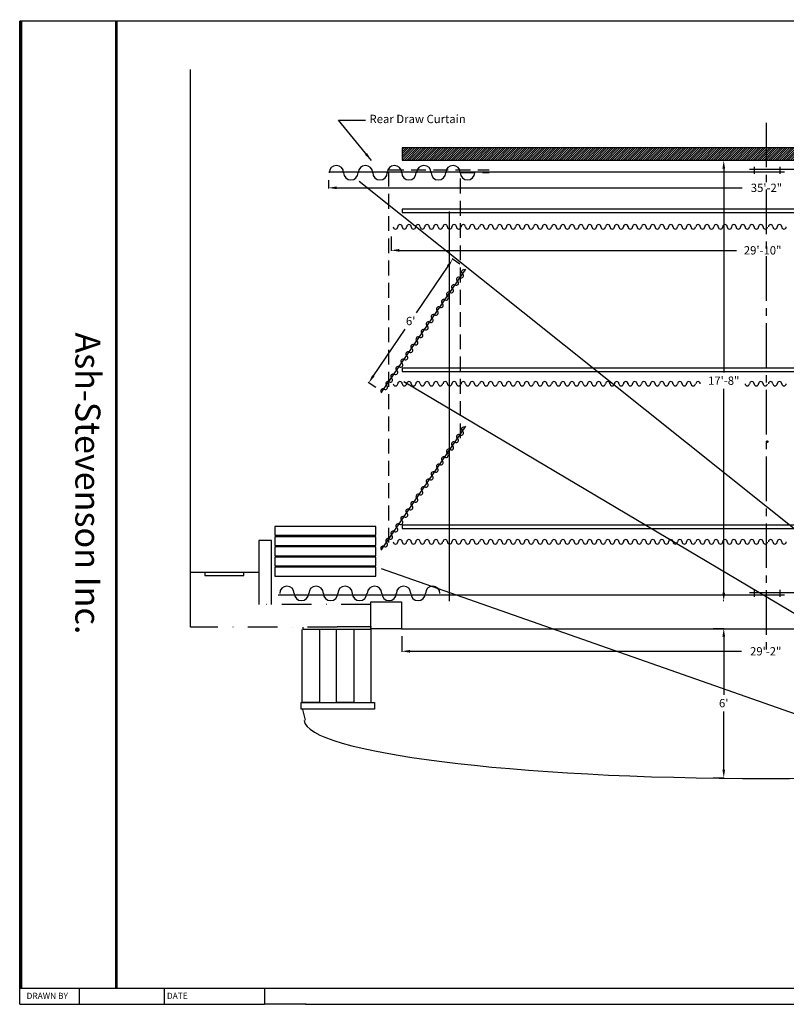
# Model space of a CAD drawing. Extents: x -67 to 2003, y -148 to 2161.
# Drawn here: x 5 to 374, y 941 to 1415 of the extents above; entities that cross this region are included whole.
import ezdxf
from ezdxf.enums import TextEntityAlignment as Align

# ---------------------------------------------------------------- set-up
doc = ezdxf.new("R2010")
doc.units = 0
doc.header["$LTSCALE"] = 4.5
for name, pattern in [('CENTER2', [28.575, 19.05, -3.175, 3.175, -3.175]), ('DASHDOT', [25.4, 12.7, -6.35, 0, -6.35]), ('HIDDEN', [9.525, 6.35, -3.175])]:
    doc.linetypes.add(name, pattern=pattern)
doc.layers.get('0').update_dxf_attribs({"linetype": 'CONTINUOUS'})
doc.styles.add('COMPLEX', font='COMPLEX')
doc.dimstyles.get("Standard").update_dxf_attribs({"dimtxt": 0.18, "dimasz": 0.18, "dimexe": 0.18, "dimexo": 0.0625, "dimgap": 0.09, "dimtad": 0, "dimtih": 1, "dimtoh": 1, "dimdec": 4, "dimzin": 0, "dimtxsty": 'STANDARD', "dimcen": 0.09, "dimazin": 3, "dimtfac": 1, "dimtdec": 4, "dimtofl": 0, "dimtmove": 0, "dimatfit": 3, "dimtolj": 1, "dimtzin": 0})

# ---------------------------------------------------------------- blocks, each defined once
blk = doc.blocks.new('*X3')
at = {"color": 0, "linetype": 'CONTINUOUS', "ltscale": 0.25}
for p, q in [((188.99, 835.99), (194.05, 841.05)), ((188.99, 837.05), (192.99, 841.05)), ((188.99, 838.11), (191.93, 841.05)), ((188.99, 839.18), (190.87, 841.05)), ((188.99, 840.24), (189.81, 841.05)), ((189.21, 835.16), (195.11, 841.05)), ((190.27, 835.16), (196.17, 841.05)), ((191.34, 835.16), (197.23, 841.05)), ((192.4, 835.16), (198.29, 841.05)), ((193.46, 835.16), (199.35, 841.05)), ((194.52, 835.16), (200.41, 841.05)), ((195.58, 835.16), (201.48, 841.05)), ((196.64, 835.16), (202.54, 841.05)), ((197.7, 835.16), (203.6, 841.05)), ((198.76, 835.16), (204.66, 841.05)), ((199.82, 835.16), (205.72, 841.05)), ((200.88, 835.16), (206.78, 841.05)), ((201.94, 835.16), (207.84, 841.05)), ((203, 835.16), (208.9, 841.05)), ((204.06, 835.16), (209.96, 841.05)), ((205.12, 835.16), (211.02, 841.05)), ((206.18, 835.16), (212.08, 841.05)), ((207.25, 835.16), (213.14, 841.05)), ((208.31, 835.16), (214.2, 841.05)), ((209.37, 835.16), (215.26, 841.05)), ((210.43, 835.16), (216.32, 841.05)), ((211.49, 835.16), (217.39, 841.05)), ((212.55, 835.16), (218.45, 841.05)), ((213.61, 835.16), (219.51, 841.05)), ((214.67, 835.16), (220.57, 841.05)), ((215.73, 835.16), (221.63, 841.05)), ((216.79, 835.16), (222.69, 841.05)), ((217.85, 835.16), (223.75, 841.05)), ((218.91, 835.16), (224.81, 841.05)), ((219.97, 835.16), (225.87, 841.05)), ((221.03, 835.16), (226.93, 841.05)), ((222.09, 835.16), (227.99, 841.05)), ((223.16, 835.16), (229.05, 841.05)), ((224.22, 835.16), (230.11, 841.05)), ((225.28, 835.16), (231.17, 841.05)), ((226.34, 835.16), (232.23, 841.05)), ((227.4, 835.16), (233.3, 841.05)), ((228.46, 835.16), (234.36, 841.05)), ((229.52, 835.16), (235.42, 841.05)), ((230.58, 835.16), (236.48, 841.05)), ((231.64, 835.16), (237.54, 841.05)), ((232.7, 835.16), (238.6, 841.05)), ((233.76, 835.16), (239.66, 841.05)), ((234.82, 835.16), (240.72, 841.05)), ((235.88, 835.16), (241.78, 841.05)), ((236.94, 835.16), (242.84, 841.05)), ((238, 835.16), (243.9, 841.05)), ((239.07, 835.16), (244.96, 841.05)), ((240.13, 835.16), (246.02, 841.05)), ((241.19, 835.16), (247.08, 841.05)), ((242.25, 835.16), (248.14, 841.05)), ((243.31, 835.16), (249.21, 841.05)), ((244.37, 835.16), (250.27, 841.05)), ((245.43, 835.16), (251.33, 841.05)), ((246.49, 835.16), (252.39, 841.05)), ((247.55, 835.16), (253.45, 841.05)), ((248.61, 835.16), (254.51, 841.05)), ((249.67, 835.16), (255.57, 841.05)), ((250.73, 835.16), (256.63, 841.05)), ((251.79, 835.16), (257.69, 841.05)), ((252.85, 835.16), (258.75, 841.05)), ((253.91, 835.16), (259.81, 841.05)), ((254.98, 835.16), (260.87, 841.05)), ((256.04, 835.16), (261.93, 841.05)), ((257.1, 835.16), (262.99, 841.05)), ((258.16, 835.16), (264.05, 841.05)), ((259.22, 835.16), (265.11, 841.05)), ((260.28, 835.16), (266.18, 841.05)), ((261.34, 835.16), (267.24, 841.05)), ((262.4, 835.16), (268.3, 841.05)), ((263.46, 835.16), (269.36, 841.05)), ((264.52, 835.16), (270.42, 841.05)), ((265.58, 835.16), (271.48, 841.05)), ((266.64, 835.16), (272.54, 841.05)), ((267.7, 835.16), (273.6, 841.05)), ((268.76, 835.16), (274.66, 841.05)), ((269.82, 835.16), (275.72, 841.05)), ((270.88, 835.16), (276.78, 841.05)), ((271.95, 835.16), (277.84, 841.05)), ((273.01, 835.16), (278.9, 841.05)), ((274.07, 835.16), (279.96, 841.05)), ((275.13, 835.16), (281.02, 841.05)), ((276.19, 835.16), (282.09, 841.05)), ((277.25, 835.16), (283.15, 841.05)), ((278.31, 835.16), (284.21, 841.05)), ((279.37, 835.16), (285.27, 841.05)), ((280.43, 835.16), (286.33, 841.05)), ((281.49, 835.16), (287.39, 841.05)), ((282.55, 835.16), (288.45, 841.05)), ((283.61, 835.16), (289.51, 841.05)), ((284.67, 835.16), (290.57, 841.05)), ((285.73, 835.16), (291.63, 841.05)), ((286.79, 835.16), (292.69, 841.05)), ((287.86, 835.16), (293.75, 841.05)), ((288.92, 835.16), (294.81, 841.05)), ((289.98, 835.16), (295.87, 841.05)), ((291.04, 835.16), (296.93, 841.05)), ((292.1, 835.16), (298, 841.05)), ((293.16, 835.16), (299.06, 841.05)), ((294.22, 835.16), (300.12, 841.05)), ((295.28, 835.16), (301.18, 841.05)), ((296.34, 835.16), (302.24, 841.05)), ((297.4, 835.16), (303.3, 841.05)), ((298.46, 835.16), (304.36, 841.05)), ((299.52, 835.16), (305.42, 841.05)), ((300.58, 835.16), (306.48, 841.05)), ((301.64, 835.16), (307.54, 841.05)), ((302.7, 835.16), (308.6, 841.05)), ((303.77, 835.16), (309.66, 841.05)), ((304.83, 835.16), (310.72, 841.05)), ((305.89, 835.16), (311.78, 841.05)), ((306.95, 835.16), (312.84, 841.05)), ((308.01, 835.16), (313.91, 841.05)), ((309.07, 835.16), (314.97, 841.05)), ((310.13, 835.16), (316.03, 841.05)), ((311.19, 835.16), (317.09, 841.05)), ((312.25, 835.16), (318.15, 841.05)), ((313.31, 835.16), (319.21, 841.05)), ((314.37, 835.16), (320.27, 841.05)), ((315.43, 835.16), (321.33, 841.05)), ((316.49, 835.16), (322.39, 841.05)), ((317.55, 835.16), (323.45, 841.05)), ((318.61, 835.16), (324.51, 841.05)), ((319.68, 835.16), (325.57, 841.05)), ((320.74, 835.16), (326.63, 841.05)), ((321.8, 835.16), (327.69, 841.05)), ((322.86, 835.16), (328.75, 841.05)), ((323.92, 835.16), (329.82, 841.05)), ((324.98, 835.16), (330.88, 841.05)), ((326.04, 835.16), (331.94, 841.05)), ((327.1, 835.16), (333, 841.05)), ((328.16, 835.16), (334.06, 841.05)), ((329.22, 835.16), (335.12, 841.05)), ((330.28, 835.16), (336.18, 841.05)), ((331.34, 835.16), (337.24, 841.05)), ((332.4, 835.16), (338.3, 841.05)), ((333.46, 835.16), (339.36, 841.05)), ((334.52, 835.16), (340.42, 841.05)), ((335.59, 835.16), (341.48, 841.05)), ((336.65, 835.16), (342.54, 841.05)), ((337.71, 835.16), (343.6, 841.05)), ((338.77, 835.16), (344.66, 841.05)), ((339.83, 835.16), (345.73, 841.05)), ((340.89, 835.16), (346.79, 841.05)), ((341.95, 835.16), (347.85, 841.05)), ((343.01, 835.16), (348.91, 841.05)), ((344.07, 835.16), (349.97, 841.05)), ((345.13, 835.16), (351.03, 841.05)), ((346.19, 835.16), (352.09, 841.05)), ((347.25, 835.16), (353.15, 841.05)), ((348.31, 835.16), (354.21, 841.05)), ((349.37, 835.16), (355.27, 841.05)), ((350.43, 835.16), (356.33, 841.05)), ((351.5, 835.16), (357.39, 841.05)), ((352.56, 835.16), (358.45, 841.05)), ((353.62, 835.16), (359.51, 841.05)), ((354.68, 835.16), (360.57, 841.05)), ((355.74, 835.16), (361.64, 841.05)), ((356.8, 835.16), (362.7, 841.05)), ((357.86, 835.16), (363.76, 841.05)), ((358.92, 835.16), (364.82, 841.05)), ((359.98, 835.16), (365.88, 841.05)), ((361.04, 835.16), (366.94, 841.05)), ((362.1, 835.16), (368, 841.05)), ((363.16, 835.16), (369.06, 841.05)), ((364.22, 835.16), (370.12, 841.05)), ((365.28, 835.16), (371.18, 841.05)), ((366.34, 835.16), (372.24, 841.05)), ((367.41, 835.16), (373.3, 841.05)), ((368.47, 835.16), (374.36, 841.05)), ((369.53, 835.16), (375.42, 841.05)), ((370.59, 835.16), (376.48, 841.05)), ((371.65, 835.16), (377.54, 841.05)), ((372.71, 835.16), (378.61, 841.05)), ((373.77, 835.16), (379.67, 841.05)), ((374.83, 835.16), (380.73, 841.05)), ((375.89, 835.16), (381.79, 841.05)), ((376.95, 835.16), (382.85, 841.05)), ((378.01, 835.16), (383.91, 841.05)), ((379.07, 835.16), (384.97, 841.05)), ((380.13, 835.16), (386.03, 841.05)), ((381.19, 835.16), (387.09, 841.05)), ((382.25, 835.16), (388.15, 841.05)), ((383.31, 835.16), (389.21, 841.05)), ((384.38, 835.16), (390.27, 841.05)), ((385.44, 835.16), (391.33, 841.05)), ((386.5, 835.16), (392.39, 841.05)), ((387.56, 835.16), (393.45, 841.05)), ((388.62, 835.16), (394.52, 841.05)), ((389.68, 835.16), (395.58, 841.05)), ((390.74, 835.16), (396.64, 841.05)), ((391.8, 835.16), (397.7, 841.05)), ((392.86, 835.16), (398.76, 841.05)), ((393.92, 835.16), (399.82, 841.05)), ((394.98, 835.16), (400.88, 841.05)), ((396.04, 835.16), (401.94, 841.05)), ((397.1, 835.16), (403, 841.05)), ((398.16, 835.16), (404.06, 841.05)), ((399.22, 835.16), (405.12, 841.05)), ((400.29, 835.16), (406.18, 841.05)), ((401.35, 835.16), (407.24, 841.05)), ((402.41, 835.16), (408.3, 841.05)), ((403.47, 835.16), (409.36, 841.05)), ((404.53, 835.16), (410.43, 841.05)), ((405.59, 835.16), (411.49, 841.05)), ((406.65, 835.16), (412.55, 841.05)), ((407.71, 835.16), (413.61, 841.05)), ((408.77, 835.16), (414.67, 841.05)), ((409.83, 835.16), (415.73, 841.05)), ((410.89, 835.16), (416.79, 841.05)), ((411.95, 835.16), (417.85, 841.05)), ((413.01, 835.16), (418.91, 841.05)), ((414.07, 835.16), (419.97, 841.05)), ((415.13, 835.16), (421.03, 841.05)), ((416.2, 835.16), (422.09, 841.05)), ((417.26, 835.16), (423.15, 841.05)), ((418.32, 835.16), (424.21, 841.05)), ((419.38, 835.16), (425.27, 841.05)), ((420.44, 835.16), (426.34, 841.05)), ((421.5, 835.16), (427.4, 841.05)), ((422.56, 835.16), (428.46, 841.05)), ((423.62, 835.16), (429.52, 841.05)), ((424.68, 835.16), (430.58, 841.05)), ((425.74, 835.16), (431.64, 841.05)), ((426.8, 835.16), (432.7, 841.05)), ((427.86, 835.16), (433.76, 841.05)), ((428.92, 835.16), (434.82, 841.05)), ((429.98, 835.16), (435.88, 841.05)), ((431.04, 835.16), (436.94, 841.05)), ((432.11, 835.16), (438, 841.05)), ((433.17, 835.16), (439.06, 841.05)), ((434.23, 835.16), (440.12, 841.05)), ((435.29, 835.16), (441.18, 841.05)), ((436.35, 835.16), (442.25, 841.05)), ((437.41, 835.16), (443.31, 841.05)), ((438.47, 835.16), (444.37, 841.05)), ((439.53, 835.16), (445.43, 841.05)), ((440.59, 835.16), (446.49, 841.05)), ((441.65, 835.16), (447.55, 841.05)), ((442.71, 835.16), (448.61, 841.05)), ((443.77, 835.16), (449.67, 841.05)), ((444.83, 835.16), (450.73, 841.05)), ((445.89, 835.16), (451.79, 841.05)), ((446.95, 835.16), (452.85, 841.05)), ((448.02, 835.16), (453.91, 841.05)), ((449.08, 835.16), (454.97, 841.05)), ((450.14, 835.16), (456.03, 841.05)), ((451.2, 835.16), (457.09, 841.05)), ((452.26, 835.16), (458.16, 841.05)), ((453.32, 835.16), (459.22, 841.05)), ((454.38, 835.16), (460.28, 841.05)), ((455.44, 835.16), (461.34, 841.05)), ((456.5, 835.16), (462.4, 841.05)), ((457.56, 835.16), (463.46, 841.05)), ((458.62, 835.16), (464.52, 841.05)), ((459.68, 835.16), (465.58, 841.05)), ((460.74, 835.16), (466.64, 841.05)), ((461.8, 835.16), (467.7, 841.05)), ((462.86, 835.16), (468.76, 841.05)), ((463.93, 835.16), (469.82, 841.05)), ((464.99, 835.16), (470.88, 841.05)), ((466.05, 835.16), (471.94, 841.05)), ((467.11, 835.16), (473, 841.05)), ((468.17, 835.16), (474.07, 841.05)), ((469.23, 835.16), (475.13, 841.05)), ((470.29, 835.16), (476.19, 841.05)), ((471.35, 835.16), (477.25, 841.05)), ((472.41, 835.16), (478.31, 841.05)), ((473.47, 835.16), (479.37, 841.05)), ((474.53, 835.16), (480.43, 841.05)), ((475.59, 835.16), (481.49, 841.05)), ((476.65, 835.16), (482.55, 841.05)), ((477.71, 835.16), (483.61, 841.05)), ((478.77, 835.16), (484.67, 841.05)), ((479.84, 835.16), (485.73, 841.05)), ((480.9, 835.16), (486.79, 841.05)), ((481.96, 835.16), (487.85, 841.05)), ((483.02, 835.16), (488.91, 841.05)), ((484.08, 835.16), (489.97, 841.05)), ((485.14, 835.16), (491.04, 841.05)), ((486.2, 835.16), (492.1, 841.05)), ((487.26, 835.16), (493.16, 841.05)), ((488.32, 835.16), (494.22, 841.05)), ((489.38, 835.16), (495.28, 841.05)), ((490.44, 835.16), (496.34, 841.05)), ((491.5, 835.16), (497.4, 841.05)), ((492.56, 835.16), (498.46, 841.05)), ((493.62, 835.16), (499.52, 841.05)), ((494.68, 835.16), (500.58, 841.05)), ((495.74, 835.16), (501.64, 841.05)), ((496.81, 835.16), (502.7, 841.05)), ((497.87, 835.16), (503.76, 841.05)), ((498.93, 835.16), (504.82, 841.05)), ((499.99, 835.16), (505.88, 841.05)), ((501.05, 835.16), (506.95, 841.05)), ((502.11, 835.16), (508.01, 841.05)), ((503.17, 835.16), (509.07, 841.05)), ((504.23, 835.16), (510.13, 841.05)), ((505.29, 835.16), (511.19, 841.05)), ((506.35, 835.16), (512.25, 841.05)), ((507.41, 835.16), (513.31, 841.05)), ((508.47, 835.16), (514.37, 841.05)), ((509.53, 835.16), (515.43, 841.05)), ((510.59, 835.16), (516.49, 841.05)), ((511.65, 835.16), (517.55, 841.05)), ((512.72, 835.16), (518.61, 841.05)), ((513.78, 835.16), (519.67, 841.05)), ((514.84, 835.16), (520.73, 841.05)), ((515.9, 835.16), (521.79, 841.05)), ((516.96, 835.16), (522.86, 841.05)), ((518.02, 835.16), (523.92, 841.05)), ((519.08, 835.16), (524.98, 841.05)), ((520.14, 835.16), (526.04, 841.05)), ((521.2, 835.16), (527.1, 841.05)), ((522.26, 835.16), (528.16, 841.05)), ((523.32, 835.16), (529.22, 841.05)), ((524.38, 835.16), (530.28, 841.05)), ((525.44, 835.16), (531.34, 841.05)), ((526.5, 835.16), (532.4, 841.05)), ((527.56, 835.16), (533.46, 841.05)), ((528.63, 835.16), (534.52, 841.05)), ((529.69, 835.16), (535.58, 841.05)), ((530.75, 835.16), (536.64, 841.05)), ((531.81, 835.16), (537.7, 841.05)), ((532.87, 835.16), (538.77, 841.05)), ((533.93, 835.16), (539.83, 841.05)), ((534.99, 835.16), (540.89, 841.05)), ((536.05, 835.16), (541.95, 841.05)), ((537.11, 835.16), (543.01, 841.05)), ((538.17, 835.16), (544.07, 841.05)), ((539.23, 835.16), (545.13, 841.05)), ((540.29, 835.16), (545.61, 840.48)), ((541.35, 835.16), (545.61, 839.42)), ((542.41, 835.16), (545.61, 838.36)), ((543.47, 835.16), (545.61, 837.3)), ((544.54, 835.16), (545.61, 836.24)), ((545.6, 835.16), (545.61, 835.17))]:
    blk.add_line(p, q, dxfattribs=at)

msp = doc.modelspace()

# ---------------------------------------------------------------- linework, layer by layer
at = {"ltscale": 0.25}
for p, q in [((4.94, 1121.31), (4.94, 1414.65)), ((685.81, 1414.65), (4.94, 1414.65)), ((51.34, 1414.39), (51.34, 949.24)), ((87.19, 1122.9), (87.19, 1391.34)), ((4.94, 941.27), (4.94, 1133.69)), ((173.99, 1135.11), (188.67, 1135.11)), ((173.99, 1122), (173.99, 1135.11)), ((188.67, 1135.11), (188.67, 1122)), ((173.99, 1122.94), (157.74, 1122.94)), ((174.25, 1122.94), (158.01, 1122.94)), ((188.67, 1122), (173.99, 1122)), ((4.94, 949.1), (294.84, 949.1)), ((33.57, 949.24), (33.57, 941.27)), ((74.53, 949.24), (74.53, 941.27)), ((122.83, 949.1), (122.83, 941.27)), ((294.36, 949.08), (327.71, 949.08)), ((327.71, 949.08), (594.96, 949.08)), ((4.94, 941.27), (122.83, 941.27)), ((142.77, 941.27), (122.98, 941.27)), ((142.48, 941.27), (258.17, 941.27)), ((258.17, 941.27), (514.1, 941.27))]:
    msp.add_line(p, q, dxfattribs=at)
at = {"linetype": 'CENTER2', "ltscale": 0.25}
msp.add_line((364.17, 1365.66), (364.17, 1108.6), dxfattribs=at)
at = {"linetype": 'CONTINUOUS', "ltscale": 0.25}
for p, q in [((343.76, 1347.55), (343.51, 1347.55)), ((373.01, 1341.9), (153.64, 1341.9)), ((343.76, 1343.55), (343.76, 1245.5)), ((356.09, 1343.25), (576.02, 1343.25)), ((358.45, 1344.47), (358.45, 1341.1)), ((370.73, 1344.47), (370.73, 1341.1)), ((153.53, 1338.01), (153.53, 1334.09)), ((576.07, 1011.47), (168.33, 1337.43)), ((157.53, 1334.34), (352.66, 1334.34)), ((211.73, 1246.63), (211.73, 1322.88)), ((183.64, 1310.86), (183.64, 1304)), ((187.64, 1304.25), (349.83, 1304.25)), ((216.69, 1297.64), (213.09, 1300.09)), ((178.91, 1235.58), (219.58, 1295.25)), ((211.05, 1296.64), (195.82, 1274.22)), ((175.15, 1243.81), (190.38, 1266.22)), ((211.73, 1171.51), (211.73, 1246.63)), ((176.3, 1238.19), (172.7, 1240.64)), ((576.07, 1011.47), (189.79, 1240.93)), ((343.76, 1139.44), (343.76, 1237.5)), ((178.91, 1159.97), (219.58, 1219.64)), ((211.73, 1135.36), (211.73, 1171.51)), ((120.03, 1164.49), (120.03, 1133.81)), ((126.09, 1133.81), (126.09, 1164.49)), ((120.05, 1149.18), (86.85, 1149.18)), ((576.07, 1011.47), (179.06, 1150.86)), ((373.01, 1138.18), (129.29, 1138.18)), ((356.09, 1139.53), (616.74, 1139.53)), ((358.45, 1140.75), (358.45, 1137.38)), ((370.73, 1140.75), (370.73, 1137.38)), ((343.76, 1135.44), (343.51, 1135.44)), ((140.84, 1086.51), (140.84, 1121.77)), ((141.36, 1121.77), (141.36, 1122.81)), ((174.05, 1121.77), (141.36, 1121.77)), ((149.15, 1121.77), (149.15, 1086.51)), ((157.45, 1121.77), (149.15, 1121.77)), ((157.45, 1086.51), (157.45, 1121.77)), ((165.75, 1121.77), (165.75, 1086.51)), ((174.05, 1121.77), (165.75, 1121.77)), ((174.05, 1086.51), (174.05, 1121.77)), ((188.67, 1122), (539.01, 1122)), ((338.62, 1122.23), (344.01, 1122.23)), ((188.78, 1118.56), (188.78, 1110.97)), ((343.76, 1118.23), (343.76, 1090.26)), ((192.78, 1111.22), (352.3, 1111.22)), ((149.15, 1086.51), (140.84, 1086.51)), ((165.75, 1086.51), (157.45, 1086.51)), ((142.52, 1078.08), (141.15, 1083.21)), ((343.76, 1054.3), (343.76, 1082.26)), ((338.62, 1050.3), (344.01, 1050.3))]:
    msp.add_line(p, q, dxfattribs=at)
at = {"linetype": 'HIDDEN', "ltscale": 0.25}
for p, q in [((182.6, 1163.55), (182.6, 1342.97)), ((182.6, 1342.97), (230.91, 1342.97)), ((217.02, 1213.78), (217.02, 1341.76)), ((217.02, 1341.76), (230.91, 1341.76))]:
    msp.add_line(p, q, dxfattribs=at)
at = {"linetype": 'DASHDOT', "ltscale": 0.25}
for p, q in [((126.09, 1164.49), (120.03, 1164.49)), ((173.99, 1133.81), (120.03, 1133.81)), ((157.72, 1122.9), (87.19, 1122.9))]:
    msp.add_line(p, q, dxfattribs=at)
at = {"ltscale": 0.25, "const_width": 1.27}
for points in [[(5.57, 1414.65), (5.57, 949.08)], [(51.41, 1414.65), (51.41, 949.08)]]:
    msp.add_lwpolyline(points, dxfattribs=at)
at = {"linetype": 'CONTINUOUS', "ltscale": 0.25}
for points in [[(188.99, 1353.63), (188.99, 1347.73), (545.61, 1347.73), (545.61, 1353.63)], [(188.99, 1324.14), (188.99, 1322.45), (544.77, 1322.45), (544.77, 1324.14)], [(188.99, 1247.53), (188.99, 1245.85), (544.77, 1245.85), (544.77, 1247.53)], [(127.69, 1171.35), (127.69, 1167.15), (176.35, 1167.15), (176.35, 1171.35)], [(188.99, 1171.99), (188.99, 1170.3), (544.77, 1170.3), (544.77, 1171.99)], [(127.69, 1166.31), (127.69, 1162.1), (176.35, 1162.1), (176.35, 1166.31)], [(127.69, 1161.43), (127.69, 1157.22), (176.35, 1157.22), (176.35, 1161.43)], [(127.69, 1156.55), (127.69, 1152.34), (176.35, 1152.34), (176.35, 1156.55)], [(94.06, 1149.18), (94.06, 1147.74), (112.83, 1147.74), (112.83, 1149.18)], [(127.69, 1151.67), (127.69, 1147.46), (176.35, 1147.46), (176.35, 1151.67)], [(175.61, 1086.51), (175.61, 1083.4), (140.33, 1083.4), (140.33, 1086.51)]]:
    msp.add_lwpolyline(points, close=True, dxfattribs=at)
at = {"linetype": 'CENTER2', "ltscale": 0.25}
msp.add_circle((364.64, 1212.15), 0.373, dxfattribs=at)
at = {"linetype": 'CONTINUOUS', "ltscale": 0.25}
for centre, radius, start, end in [((157.34, 1341.61), 3.49, 0, 180), ((164.31, 1341.61), 3.49, 180, 0), ((171.35, 1341.61), 3.49, 0, 180), ((178.33, 1341.61), 3.49, 180, 0), ((185.3, 1341.61), 3.49, 0, 180), ((192.28, 1341.61), 3.49, 180, 0), ((199.47, 1341.61), 3.49, 0, 180), ((206.45, 1341.61), 3.49, 180, 0), ((213.47, 1341.61), 3.49, 0, 180), ((220.44, 1341.61), 3.49, 180, 0), ((185.79, 1315.56), 1.07, 180, 0), ((187.94, 1315.56), 1.07, 0, 180), ((190.09, 1315.56), 1.07, 180, 0), ((192.29, 1315.56), 1.07, 0, 180), ((194.44, 1315.56), 1.07, 180, 0), ((196.59, 1315.56), 1.07, 0, 180), ((198.74, 1315.56), 1.07, 180, 0), ((200.96, 1315.56), 1.07, 0, 180), ((203.11, 1315.56), 1.07, 180, 0), ((205.26, 1315.56), 1.07, 0, 180), ((207.41, 1315.56), 1.07, 180, 0), ((209.73, 1315.56), 1.07, 0, 180), ((211.88, 1315.56), 1.07, 180, 0), ((214.03, 1315.56), 1.07, 0, 180), ((216.18, 1315.56), 1.07, 180, 0), ((218.4, 1315.56), 1.07, 0, 180), ((220.55, 1315.56), 1.07, 180, 0), ((222.7, 1315.56), 1.07, 0, 180), ((224.85, 1315.56), 1.07, 180, 0), ((227.3, 1315.56), 1.07, 0, 180), ((229.45, 1315.56), 1.07, 180, 0), ((231.6, 1315.56), 1.07, 0, 180), ((233.75, 1315.56), 1.07, 180, 0), ((235.97, 1315.56), 1.07, 0, 180), ((238.12, 1315.56), 1.07, 180, 0), ((240.27, 1315.56), 1.07, 0, 180), ((242.42, 1315.56), 1.07, 180, 0), ((244.62, 1315.56), 1.07, 0, 180), ((246.77, 1315.56), 1.07, 180, 0), ((248.92, 1315.56), 1.07, 0, 180), ((251.07, 1315.56), 1.07, 180, 0), ((253.29, 1315.56), 1.07, 0, 180), ((255.44, 1315.56), 1.07, 180, 0), ((257.59, 1315.56), 1.07, 0, 180), ((259.74, 1315.56), 1.07, 180, 0), ((262.06, 1315.56), 1.07, 0, 180), ((264.21, 1315.56), 1.07, 180, 0), ((266.36, 1315.56), 1.07, 0, 180), ((268.51, 1315.56), 1.07, 180, 0), ((270.73, 1315.56), 1.07, 0, 180), ((272.88, 1315.56), 1.07, 180, 0), ((275.03, 1315.56), 1.07, 0, 180), ((277.18, 1315.56), 1.07, 180, 0), ((279.28, 1315.56), 1.07, 0, 180), ((281.43, 1315.56), 1.07, 180, 0), ((283.58, 1315.56), 1.07, 0, 180), ((285.73, 1315.56), 1.07, 180, 0), ((287.95, 1315.56), 1.07, 0, 180), ((290.1, 1315.56), 1.07, 180, 0), ((292.25, 1315.56), 1.07, 0, 180), ((294.4, 1315.56), 1.07, 180, 0), ((296.57, 1315.56), 1.07, 0, 180), ((296.65, 1315.56), 1.07, 0, 180), ((298.8, 1315.56), 1.07, 180, 0), ((300.95, 1315.56), 1.07, 0, 180), ((303.1, 1315.56), 1.07, 180, 0), ((305.31, 1315.56), 1.07, 0, 180), ((307.46, 1315.56), 1.07, 180, 0), ((309.61, 1315.56), 1.07, 0, 180), ((311.76, 1315.56), 1.07, 180, 0), ((313.97, 1315.56), 1.07, 0, 180), ((316.12, 1315.56), 1.07, 180, 0), ((318.27, 1315.56), 1.07, 0, 180), ((320.42, 1315.56), 1.07, 180, 0), ((322.63, 1315.56), 1.07, 0, 180), ((324.78, 1315.56), 1.07, 180, 0), ((326.93, 1315.56), 1.07, 0, 180), ((329.08, 1315.56), 1.07, 180, 0), ((331.41, 1315.56), 1.07, 0, 180), ((333.56, 1315.56), 1.07, 180, 0), ((335.71, 1315.56), 1.07, 0, 180), ((337.86, 1315.56), 1.07, 180, 0), ((340.07, 1315.56), 1.07, 0, 180), ((342.22, 1315.56), 1.07, 180, 0), ((344.37, 1315.56), 1.07, 0, 180), ((346.52, 1315.56), 1.07, 180, 0), ((348.63, 1315.56), 1.07, 0, 180), ((350.78, 1315.56), 1.07, 180, 0), ((352.93, 1315.56), 1.07, 0, 180), ((355.08, 1315.56), 1.07, 180, 0), ((357.29, 1315.56), 1.07, 0, 180), ((359.44, 1315.56), 1.07, 180, 0), ((361.59, 1315.56), 1.07, 0, 180), ((363.74, 1315.56), 1.07, 180, 0), ((366.31, 1315.56), 1.07, 0, 180), ((368.46, 1315.56), 1.07, 180, 0), ((370.61, 1315.56), 1.07, 0, 180), ((372.76, 1315.56), 1.07, 180, 0), ((218.66, 1293.81), 1.07, 55.8079, 235.8079), ((215.04, 1288.48), 1.07, 235.8079, 55.8079), ((216.25, 1290.25), 1.07, 55.8079, 235.8079), ((217.46, 1292.03), 1.07, 235.8079, 55.8079), ((212.59, 1284.87), 1.07, 235.8079, 55.8079), ((213.79, 1286.64), 1.07, 55.8079, 235.8079), ((208.93, 1279.48), 1.07, 55.8079, 235.8079), ((210.17, 1281.31), 1.07, 235.8079, 55.8079), ((211.38, 1283.09), 1.07, 55.8079, 235.8079), ((206.51, 1275.93), 1.07, 55.8079, 235.8079), ((207.72, 1277.71), 1.07, 235.8079, 55.8079), ((202.85, 1270.54), 1.07, 235.8079, 55.8079), ((204.06, 1272.32), 1.07, 55.8079, 235.8079), ((205.31, 1274.15), 1.07, 235.8079, 55.8079), ((199.13, 1265.06), 1.07, 55.8079, 235.8079), ((200.44, 1266.98), 1.07, 235.8079, 55.8079), ((201.64, 1268.76), 1.07, 55.8079, 235.8079), ((196.71, 1261.5), 1.07, 55.8079, 235.8079), ((197.92, 1263.28), 1.07, 235.8079, 55.8079), ((193.05, 1256.11), 1.07, 235.8079, 55.8079), ((194.26, 1257.89), 1.07, 55.8079, 235.8079), ((195.51, 1259.73), 1.07, 235.8079, 55.8079), ((189.45, 1250.82), 1.07, 55.8079, 235.8079), ((190.64, 1252.56), 1.07, 235.8079, 55.8079), ((191.84, 1254.34), 1.07, 55.8079, 235.8079), ((187.04, 1247.26), 1.07, 55.8079, 235.8079), ((188.24, 1249.04), 1.07, 235.8079, 55.8079), ((183.37, 1241.87), 1.07, 235.8079, 55.8079), ((184.58, 1243.65), 1.07, 55.8079, 235.8079), ((185.83, 1245.48), 1.07, 235.8079, 55.8079), ((179.74, 1236.52), 1.07, 55.8079, 235.8079), ((180.96, 1238.31), 1.07, 235.8079, 55.8079), ((182.17, 1240.09), 1.07, 55.8079, 235.8079), ((185.79, 1240.02), 1.07, 180, 0), ((187.94, 1240.02), 1.07, 0, 180), ((190.09, 1240.02), 1.07, 180, 0), ((192.29, 1240.02), 1.07, 0, 180), ((194.44, 1240.02), 1.07, 180, 0), ((196.59, 1240.02), 1.07, 0, 180), ((198.74, 1240.02), 1.07, 180, 0), ((200.96, 1240.02), 1.07, 0, 180), ((203.11, 1240.02), 1.07, 180, 0), ((205.26, 1240.02), 1.07, 0, 180), ((207.41, 1240.02), 1.07, 180, 0), ((209.73, 1240.02), 1.07, 0, 180), ((211.88, 1240.02), 1.07, 180, 0), ((214.03, 1240.02), 1.07, 0, 180), ((216.18, 1240.02), 1.07, 180, 0), ((218.4, 1240.02), 1.07, 0, 180), ((220.55, 1240.02), 1.07, 180, 0), ((222.7, 1240.02), 1.07, 0, 180), ((224.85, 1240.02), 1.07, 180, 0), ((227.3, 1240.02), 1.07, 0, 180), ((229.45, 1240.02), 1.07, 180, 0), ((231.6, 1240.02), 1.07, 0, 180), ((233.75, 1240.02), 1.07, 180, 0), ((235.97, 1240.02), 1.07, 0, 180), ((238.12, 1240.02), 1.07, 180, 0), ((240.27, 1240.02), 1.07, 0, 180), ((242.42, 1240.02), 1.07, 180, 0), ((244.62, 1240.02), 1.07, 0, 180), ((246.77, 1240.02), 1.07, 180, 0), ((248.92, 1240.02), 1.07, 0, 180), ((251.07, 1240.02), 1.07, 180, 0), ((253.29, 1240.02), 1.07, 0, 180), ((255.44, 1240.02), 1.07, 180, 0), ((257.59, 1240.02), 1.07, 0, 180), ((259.74, 1240.02), 1.07, 180, 0), ((262.06, 1240.02), 1.07, 0, 180), ((264.21, 1240.02), 1.07, 180, 0), ((266.36, 1240.02), 1.07, 0, 180), ((268.51, 1240.02), 1.07, 180, 0), ((270.73, 1240.02), 1.07, 0, 180), ((272.88, 1240.02), 1.07, 180, 0), ((275.03, 1240.02), 1.07, 0, 180), ((277.18, 1240.02), 1.07, 180, 0), ((279.28, 1240.02), 1.07, 0, 180), ((281.43, 1240.02), 1.07, 180, 0), ((283.58, 1240.02), 1.07, 0, 180), ((285.73, 1240.02), 1.07, 180, 0), ((287.95, 1240.02), 1.07, 0, 180), ((290.1, 1240.02), 1.07, 180, 0), ((292.25, 1240.02), 1.07, 0, 180), ((294.4, 1240.02), 1.07, 180, 0), ((296.57, 1240.02), 1.07, 0, 180), ((296.65, 1240.02), 1.07, 0, 180), ((298.8, 1240.02), 1.07, 180, 0), ((300.95, 1240.02), 1.07, 0, 180), ((303.1, 1240.02), 1.07, 180, 0), ((305.31, 1240.02), 1.07, 0, 180), ((307.46, 1240.02), 1.07, 180, 0), ((309.61, 1240.02), 1.07, 0, 180), ((311.76, 1240.02), 1.07, 180, 0), ((313.97, 1240.02), 1.07, 0, 180), ((316.12, 1240.02), 1.07, 180, 0), ((318.27, 1240.02), 1.07, 0, 180), ((320.42, 1240.02), 1.07, 180, 0), ((322.63, 1240.02), 1.07, 0, 180), ((324.78, 1240.02), 1.07, 180, 0), ((326.93, 1240.02), 1.07, 0, 180), ((329.08, 1240.02), 1.07, 180, 0), ((331.41, 1240.02), 1.07, 0, 180), ((355.08, 1240.02), 1.07, 180, 0), ((357.29, 1240.02), 1.07, 0, 180), ((359.44, 1240.02), 1.07, 180, 0), ((361.59, 1240.02), 1.07, 0, 180), ((363.74, 1240.02), 1.07, 180, 0), ((366.31, 1240.02), 1.07, 0, 180), ((368.46, 1240.02), 1.07, 180, 0), ((370.61, 1240.02), 1.07, 0, 180), ((372.76, 1240.02), 1.07, 180, 0), ((218.66, 1218.12), 1.07, 55.8079, 235.8079), ((215.04, 1212.79), 1.07, 235.8079, 55.8079), ((216.25, 1214.57), 1.07, 55.8079, 235.8079), ((217.46, 1216.35), 1.07, 235.8079, 55.8079), ((212.59, 1209.18), 1.07, 235.8079, 55.8079), ((213.79, 1210.96), 1.07, 55.8079, 235.8079), ((208.93, 1203.8), 1.07, 55.8079, 235.8079), ((210.17, 1205.62), 1.07, 235.8079, 55.8079), ((211.38, 1207.4), 1.07, 55.8079, 235.8079), ((205.31, 1198.46), 1.07, 235.8079, 55.8079), ((206.51, 1200.24), 1.07, 55.8079, 235.8079), ((207.72, 1202.02), 1.07, 235.8079, 55.8079), ((202.85, 1194.85), 1.07, 235.8079, 55.8079), ((204.06, 1196.63), 1.07, 55.8079, 235.8079), ((199.13, 1189.37), 1.07, 55.8079, 235.8079), ((200.44, 1191.29), 1.07, 235.8079, 55.8079), ((201.64, 1193.07), 1.07, 55.8079, 235.8079), ((196.71, 1185.82), 1.07, 55.8079, 235.8079), ((197.92, 1187.59), 1.07, 235.8079, 55.8079), ((193.05, 1180.43), 1.07, 235.8079, 55.8079), ((194.26, 1182.2), 1.07, 55.8079, 235.8079), ((195.51, 1184.04), 1.07, 235.8079, 55.8079), ((189.45, 1175.13), 1.07, 55.8079, 235.8079), ((190.64, 1176.87), 1.07, 235.8079, 55.8079), ((191.84, 1178.65), 1.07, 55.8079, 235.8079), ((187.04, 1171.57), 1.07, 55.8079, 235.8079), ((188.24, 1173.35), 1.07, 235.8079, 55.8079), ((183.37, 1166.18), 1.07, 235.8079, 55.8079), ((184.58, 1167.96), 1.07, 55.8079, 235.8079), ((185.83, 1169.79), 1.07, 235.8079, 55.8079), ((179.74, 1160.83), 1.07, 55.8079, 235.8079), ((180.96, 1162.63), 1.07, 235.8079, 55.8079), ((182.17, 1164.41), 1.07, 55.8079, 235.8079), ((185.79, 1163.93), 1.07, 180, 0), ((187.94, 1163.93), 1.07, 0, 180), ((190.09, 1163.93), 1.07, 180, 0), ((192.29, 1163.93), 1.07, 0, 180), ((194.44, 1163.93), 1.07, 180, 0), ((196.59, 1163.93), 1.07, 0, 180), ((198.74, 1163.93), 1.07, 180, 0), ((200.96, 1163.93), 1.07, 0, 180), ((203.11, 1163.93), 1.07, 180, 0), ((205.26, 1163.93), 1.07, 0, 180), ((207.41, 1163.93), 1.07, 180, 0), ((209.73, 1163.93), 1.07, 0, 180), ((211.88, 1163.93), 1.07, 180, 0), ((214.03, 1163.93), 1.07, 0, 180), ((216.18, 1163.93), 1.07, 180, 0), ((218.4, 1163.93), 1.07, 0, 180), ((220.55, 1163.93), 1.07, 180, 0), ((222.7, 1163.93), 1.07, 0, 180), ((224.85, 1163.93), 1.07, 180, 0), ((227.3, 1163.93), 1.07, 0, 180), ((229.45, 1163.93), 1.07, 180, 0), ((231.6, 1163.93), 1.07, 0, 180), ((233.75, 1163.93), 1.07, 180, 0), ((235.97, 1163.93), 1.07, 0, 180), ((238.12, 1163.93), 1.07, 180, 0), ((240.27, 1163.93), 1.07, 0, 180), ((242.42, 1163.93), 1.07, 180, 0), ((244.62, 1163.93), 1.07, 0, 180), ((246.77, 1163.93), 1.07, 180, 0), ((248.92, 1163.93), 1.07, 0, 180), ((251.07, 1163.93), 1.07, 180, 0), ((253.29, 1163.93), 1.07, 0, 180), ((255.44, 1163.93), 1.07, 180, 0), ((257.59, 1163.93), 1.07, 0, 180), ((259.74, 1163.93), 1.07, 180, 0), ((262.06, 1163.93), 1.07, 0, 180), ((264.21, 1163.93), 1.07, 180, 0), ((266.36, 1163.93), 1.07, 0, 180), ((268.51, 1163.93), 1.07, 180, 0), ((270.73, 1163.93), 1.07, 0, 180), ((272.88, 1163.93), 1.07, 180, 0), ((275.03, 1163.93), 1.07, 0, 180), ((277.18, 1163.93), 1.07, 180, 0), ((279.28, 1163.93), 1.07, 0, 180), ((281.43, 1163.93), 1.07, 180, 0), ((283.58, 1163.93), 1.07, 0, 180), ((285.73, 1163.93), 1.07, 180, 0), ((287.95, 1163.93), 1.07, 0, 180), ((290.1, 1163.93), 1.07, 180, 0), ((292.25, 1163.93), 1.07, 0, 180), ((294.4, 1163.93), 1.07, 180, 0), ((296.57, 1163.93), 1.07, 0, 180), ((296.65, 1163.93), 1.07, 0, 180), ((298.8, 1163.93), 1.07, 180, 0), ((300.95, 1163.93), 1.07, 0, 180), ((303.1, 1163.93), 1.07, 180, 0), ((305.31, 1163.93), 1.07, 0, 180), ((307.46, 1163.93), 1.07, 180, 0), ((309.61, 1163.93), 1.07, 0, 180), ((311.76, 1163.93), 1.07, 180, 0), ((313.97, 1163.93), 1.07, 0, 180), ((316.12, 1163.93), 1.07, 180, 0), ((318.27, 1163.93), 1.07, 0, 180), ((320.42, 1163.93), 1.07, 180, 0), ((322.63, 1163.93), 1.07, 0, 180), ((324.78, 1163.93), 1.07, 180, 0), ((326.93, 1163.93), 1.07, 0, 180), ((329.08, 1163.93), 1.07, 180, 0), ((331.41, 1163.93), 1.07, 0, 180), ((333.56, 1163.93), 1.07, 180, 0), ((335.71, 1163.93), 1.07, 0, 180), ((337.86, 1163.93), 1.07, 180, 0), ((340.07, 1163.93), 1.07, 0, 180), ((342.22, 1163.93), 1.07, 180, 0), ((344.37, 1163.93), 1.07, 0, 180), ((346.52, 1163.93), 1.07, 180, 0), ((348.63, 1163.93), 1.07, 0, 180), ((350.78, 1163.93), 1.07, 180, 0), ((352.93, 1163.93), 1.07, 0, 180), ((355.08, 1163.93), 1.07, 180, 0), ((357.29, 1163.93), 1.07, 0, 180), ((359.44, 1163.93), 1.07, 180, 0), ((361.59, 1163.93), 1.07, 0, 180), ((363.74, 1163.93), 1.07, 180, 0), ((366.31, 1163.93), 1.07, 0, 180), ((368.46, 1163.93), 1.07, 180, 0), ((370.61, 1163.93), 1.07, 0, 180), ((372.76, 1163.93), 1.07, 180, 0), ((133.57, 1139.11), 3.49, 0, 180), ((147.59, 1139.11), 3.49, 0, 180), ((161.54, 1139.11), 3.49, 0, 180), ((175.7, 1139.11), 3.49, 0, 180), ((189.7, 1139.11), 3.49, 0, 180), ((203.7, 1139.11), 3.49, 0, 180), ((140.54, 1139.11), 3.49, 180, 0), ((154.56, 1139.11), 3.49, 180, 0), ((168.51, 1139.11), 3.49, 180, 0), ((182.68, 1139.11), 3.49, 180, 0), ((196.68, 1139.11), 3.49, 180, 0)]:
    msp.add_arc(centre, radius, start, end, dxfattribs=at)
msp.add_ellipse((363.62, 1078.36), major_axis=(221.88, 0), ratio=0.127868, start_param=-3.126515, end_param=-0.011146, dxfattribs=at)
for points in [[(343.1, 1343.55), (344.43, 1343.55), (343.76, 1347.55)], [(157.53, 1335.01), (157.53, 1333.68), (153.53, 1334.34)], [(187.64, 1304.92), (187.64, 1303.58), (183.64, 1304.25)], [(210.5, 1297.02), (211.6, 1296.27), (213.3, 1299.95)], [(174.6, 1244.18), (175.7, 1243.43), (172.9, 1240.5)], [(343.1, 1139.44), (344.43, 1139.44), (343.76, 1135.44)], [(343.1, 1118.23), (344.43, 1118.23), (343.76, 1122.23)], [(192.78, 1111.88), (192.78, 1110.55), (188.78, 1111.22)], [(343.1, 1054.3), (344.43, 1054.3), (343.76, 1050.3)]]:
    msp.add_solid(points, dxfattribs=at)

# ---------------------------------------------------------------- block references
msp.add_blockref('*X3', (0, 512.57), dxfattribs=at)

# ---------------------------------------------------------------- texts
at = {"ltscale": 0.25, "style": 'COMPLEX'}
msp.add_text('Ash-Stevenson Inc.', height=12.0521, rotation=270, dxfattribs=at).set_placement((31.74, 1192.04), align=Align.CENTER)
at = {"ltscale": 0.25}
for s, p in [('DRAWN BY', (8.28, 943.86)), ('DATE', (75.78, 943.86))]:
    msp.add_text(s, height=2.949, dxfattribs=at).set_placement(p)
at = {"linetype": 'CONTINUOUS', "ltscale": 0.25, "char_height": 4}
for s, insert, attachment_point in [('Rear Draw Curtain', (173.29, 1366.98), 4), ('\\A1;35\'-2"', (364.33, 1334.34), 5), ('\\A1;29\'-10"', (362.49, 1304.25), 5), ("\\A1;6'", (193.1, 1270.22), 5), ('\\A1;17\'-8"', (343.76, 1241.5), 5), ('\\A1;29\'-2"', (363.96, 1111.22), 5), ("\\A1;6'", (343.76, 1086.26), 5)]:
    msp.add_mtext(s, dxfattribs=dict(at, insert=insert, attachment_point=attachment_point))

# ---------------------------------------------------------------- leaders
at = {"linetype": 'CONTINUOUS', "ltscale": 0.25, "annotation_type": 0, "has_hookline": 1, "hookline_direction": 0, "text_width": 64}
msp.add_leader([(174.18, 1347.51), (158.3, 1366.98), (171.29, 1366.98)], dimstyle='STANDARD', override={"dimtxt": 4, "dimasz": 4, "dimexe": 0.25, "dimexo": 0, "dimgap": 2, "dimdec": 0, "dimtfac": 0.25, "dimtdec": 0, "dimtofl": 1}, dxfattribs=at)

doc.saveas('drawing.dxf')
